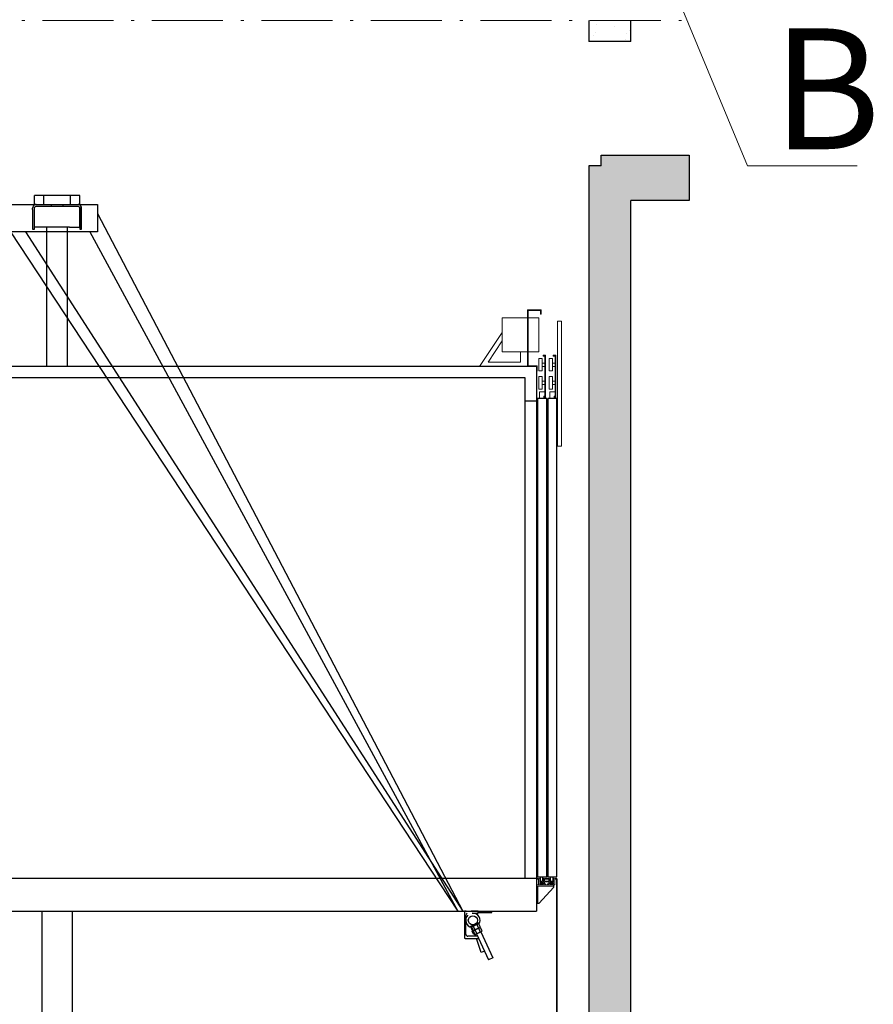
# Model space of a CAD drawing. Units: inches. Extents: x 20964 to 52909, y 17801 to 64248.
# Drawn here: x 28695 to 35907, y 35709 to 44025 of the extents above; entities that cross this region are included whole.
import ezdxf

# ---------------------------------------------------------------- set-up
doc = ezdxf.new("R2010")
doc.units = ezdxf.units.IN
doc.header["$MEASUREMENT"] = 0
for name, pattern in [('ACAD_ISO10W100', [18.5, 12, -3, 0.5, -3]), ('Amconstr', [9999, 9999, 0]), ('PHANTOM2', [1.25, 0.625, -0.125, 0.125, -0.125, 0.125, -0.125])]:
    doc.linetypes.add(name, pattern=pattern)
for name, color, linetype in [('11', 4, 'PHANTOM2'), ('13', 3, 'Continuous'), ('2', 2, 'Continuous'), ('BOTTONIERE', 4, 'Continuous'), ('BYGGNAD', 2, 'Continuous'), ('CAMPITURE', 1, 'Continuous')]:
    doc.layers.add(name, color=color, linetype=linetype)
doc.layers.add('AM_CL', color=1, linetype='Amconstr', lineweight=15)
doc.layers.add('QUOTE', color=1, linetype='Continuous', lineweight=15)
doc.styles.add('QUOTE', font='romans.shx', dxfattribs={"width": 0.8})

# ---------------------------------------------------------------- blocks, each defined once
blk = doc.blocks.new('jghkjk')
at = {"color": 3, "linetype": 'Continuous'}
for p, q in [((125763.3, -80864.9), (125763.3, -81609.4)), ((125765.3, -80864.9), (125765.3, -81610)), ((125763.3, -81609.4), (125754.6, -81624.7)), ((125754.6, -81624.7), (125756.3, -81625.7)), ((125765.3, -81610), (125756.3, -81625.7))]:
    blk.add_line(p, q, dxfattribs=at)
at = {"layer": '13', "ltscale": 300}
blk.add_line((125763.3, -80864.9), (125765.3, -80864.9), dxfattribs=at)
blk = doc.blocks.new('gfghfj')
at = {"color": 3, "ltscale": 100}
for p, q in [((62394.6, -58626.3), (62469.6, -58626.3)), ((62394.6, -58706.3), (62394.6, -58626.3)), ((62400.6, -58632.3), (62469.6, -58632.3)), ((62400.6, -58706.3), (62400.6, -58632.3))]:
    blk.add_line(p, q, dxfattribs=at)
at = {"layer": '13', "ltscale": 300}
for p, q in [((62405.6, -58706.3), (62469.6, -58637.3)), ((62469.6, -58626.3), (62469.6, -58632.3)), ((62469.6, -58632.3), (62469.6, -58637.3)), ((62394.6, -58706.3), (62400.6, -58706.3)), ((62400.6, -58706.3), (62405.6, -58706.3))]:
    blk.add_line(p, q, dxfattribs=at)
blk = doc.blocks.new('hjkhkhl')
at = {"color": 3, "ltscale": 100}
for p, q in [((62433.9, -58596.3), (62433.9, -58601.3)), ((62447.9, -58596.3), (62433.9, -58596.3)), ((62447.9, -58596.3), (62447.9, -58615.3)), ((62492.9, -58596.3), (62463.9, -58596.3)), ((62463.9, -58596.3), (62463.9, -58615.3)), ((62492.9, -58596.3), (62492.9, -58615.3)), ((62508.9, -58596.3), (62523.9, -58596.3)), ((62508.9, -58596.3), (62508.9, -58615.3)), ((62523.9, -58596.3), (62523.9, -58601.3)), ((62433.9, -58601.3), (62442.9, -58601.3)), ((62442.9, -58601.3), (62442.9, -58626.3)), ((62513.9, -58626.3), (62442.9, -58626.3)), ((62463.9, -58615.3), (62447.9, -58615.3)), ((62447.9, -58618.3), (62447.9, -58621.3)), ((62463.9, -58618.3), (62447.9, -58618.3)), ((62447.9, -58621.3), (62463.9, -58621.3)), ((62463.9, -58618.3), (62463.9, -58621.3)), ((62468.9, -58601.3), (62468.9, -58610.3)), ((62468.9, -58601.3), (62487.9, -58601.3)), ((62468.9, -58610.3), (62487.9, -58610.3)), ((62468.9, -58613.3), (62468.9, -58621.3)), ((62468.9, -58613.3), (62487.9, -58613.3)), ((62468.9, -58621.3), (62473.9, -58621.3)), ((62473.9, -58621.3), (62473.9, -58626.3)), ((62482.9, -58621.3), (62482.9, -58626.3)), ((62482.9, -58621.3), (62487.9, -58621.3)), ((62487.9, -58601.3), (62487.9, -58610.3)), ((62487.9, -58613.3), (62487.9, -58621.3)), ((62508.9, -58615.3), (62492.9, -58615.3)), ((62492.9, -58618.3), (62492.9, -58621.3)), ((62508.9, -58618.3), (62492.9, -58618.3)), ((62492.9, -58621.3), (62508.9, -58621.3)), ((62508.9, -58618.3), (62508.9, -58621.3)), ((62523.9, -58601.3), (62513.9, -58601.3)), ((62513.9, -58601.3), (62513.9, -58626.3))]:
    blk.add_line(p, q, dxfattribs=at)
blk = doc.blocks.new('dfjhgdjg')
at = {"color": 3, "ltscale": 100}
for p, q in [((62605.8, -56146.3), (62623.8, -56146.3)), ((62605.8, -56146.3), (62605.8, -56696.3)), ((62623.8, -56146.3), (62623.8, -56696.3)), ((62542.5, -56300.5), (62542.5, -56296.3)), ((62542.5, -56296.3), (62553.8, -56296.3)), ((62550.3, -56300.5), (62542.5, -56300.5)), ((62550.3, -56482.8), (62550.3, -56300.5)), ((62553.8, -56296.3), (62553.8, -56482.8)), ((62587.5, -56300.5), (62587.5, -56296.3)), ((62587.5, -56296.3), (62598.8, -56296.3)), ((62595.3, -56300.5), (62587.5, -56300.5)), ((62595.3, -56482.8), (62595.3, -56300.5)), ((62598.8, -56296.3), (62598.8, -56482.8)), ((62523.8, -56310.5), (62538.8, -56310.5)), ((62523.8, -56365.5), (62523.8, -56310.5)), ((62538.8, -56365.5), (62538.8, -56310.5)), ((62550.3, -56330.5), (62538.8, -56330.5)), ((62550.3, -56345.5), (62538.8, -56345.5)), ((62568.8, -56310.5), (62583.8, -56310.5)), ((62568.8, -56365.5), (62568.8, -56310.5)), ((62583.8, -56365.5), (62583.8, -56310.5)), ((62595.3, -56330.5), (62583.8, -56330.5)), ((62595.3, -56345.5), (62583.8, -56345.5)), ((62538.8, -56365.5), (62523.8, -56365.5)), ((62523.8, -56390.5), (62538.8, -56390.5)), ((62523.8, -56445.5), (62523.8, -56390.5)), ((62538.8, -56445.5), (62538.8, -56390.5)), ((62583.8, -56365.5), (62568.8, -56365.5)), ((62568.8, -56390.5), (62583.8, -56390.5)), ((62568.8, -56445.5), (62568.8, -56390.5)), ((62583.8, -56445.5), (62583.8, -56390.5)), ((62550.3, -56410.5), (62538.8, -56410.5)), ((62550.3, -56425.5), (62538.8, -56425.5)), ((62595.3, -56410.5), (62583.8, -56410.5)), ((62595.3, -56425.5), (62583.8, -56425.5)), ((62538.8, -56445.5), (62523.8, -56445.5)), ((62550.3, -56457.4), (62527.7, -56457.4)), ((62527.7, -56457.4), (62527.7, -56486.3)), ((62550.3, -56475.7), (62546, -56475.7)), ((62546, -56475.7), (62546, -56486.3)), ((62583.8, -56445.5), (62568.8, -56445.5)), ((62595.3, -56457.4), (62572.7, -56457.4)), ((62572.7, -56457.4), (62572.7, -56486.3)), ((62595.3, -56475.7), (62591, -56475.7)), ((62591, -56475.7), (62591, -56486.3)), ((62553.8, -56482.8), (62550.3, -56482.8)), ((62598.8, -56482.8), (62595.3, -56482.8)), ((62623.8, -56696.3), (62605.8, -56696.3))]:
    blk.add_line(p, q, dxfattribs=at)
blk = doc.blocks.new('bvcm')
at = {"color": 3, "ltscale": 100}
for p, q in [((62213.4, -58591.3), (62253.4, -58591.3)), ((62258.4, -58591.3), (62298.4, -58591.3))]:
    blk.add_line(p, q, dxfattribs=at)
at = {"layer": '13', "ltscale": 30}
for p, q in [((62213.4, -56486.3), (62213.4, -58591.3)), ((62253.4, -56486.3), (62213.4, -56486.3)), ((62253.4, -58591.3), (62253.4, -56486.3)), ((62258.4, -56486.3), (62258.4, -58591.3)), ((62298.4, -56486.3), (62258.4, -56486.3)), ((62298.4, -58591.3), (62298.4, -56486.3))]:
    blk.add_line(p, q, dxfattribs=at)
at = {"layer": '13', "ltscale": 300}
for points in [[(62225.4, -58591.3), (62235.4, -58591.3), (62235.4, -58611.3), (62225.4, -58611.3)], [(62270.4, -58591.3), (62280.4, -58591.3), (62280.4, -58611.3), (62270.4, -58611.3)]]:
    blk.add_lwpolyline(points, close=True, dxfattribs=at)
at = {"layer": '13'}
blk.add_blockref('jghkjk', (-63466.8, 22263.7), dxfattribs=at)
at = {"layer": 'QUOTE'}
for name, p in [('dfjhgdjg', (-305.4, 0)), ('hjkhkhl', (-225.4, 0)), ('gfghfj', (-186.1, 0))]:
    blk.add_blockref(name, p, dxfattribs=at)
blk = doc.blocks.new('A$C6675392D')
at = {"color": 2}
for p, q in [((0, 92), (0.1, 93.9)), ((0, 92), (0.1, 93.9)), ((0, 92), (0.1, 93.9)), ((0, 86.1), (0, 92)), ((0, 86.1), (0, 92)), ((0, 86.1), (0, 92)), ((0.1, 93.9), (0.5, 95.8)), ((0.1, 93.9), (0.5, 95.8)), ((0.1, 93.9), (0.5, 95.8)), ((0.5, 95.8), (2, 99.7)), ((0.5, 95.8), (2, 99.7)), ((0.5, 95.8), (2, 99.7)), ((2, 99.7), (4.5, 103.1)), ((2, 99.7), (4.5, 103.1)), ((2, 99.7), (4.5, 103.1)), ((4.5, 103.1), (7, 105.2)), ((4.5, 103.1), (7, 105.2)), ((4.5, 103.1), (7, 105.2)), ((7, 105.2), (11.3, 107.3)), ((7, 105.2), (11.3, 107.3)), ((7, 105.2), (11.3, 107.3)), ((8.4, 94.5), (8, 92.8)), ((8.4, 94.5), (8, 92.8)), ((8.4, 94.5), (8, 92.8)), ((8, 92.8), (8, 92)), ((8, 92.8), (8, 92)), ((8, 92.8), (8, 92)), ((8, 91.6), (8, 74.9)), ((8, 91.6), (8, 74.9)), ((8, 91.6), (8, 74.9)), ((9, 95.9), (8.4, 94.5)), ((9, 95.9), (8.4, 94.5)), ((9, 95.9), (8.4, 94.5)), ((10.8, 98.1), (9, 95.9)), ((10.8, 98.1), (9, 95.9)), ((10.8, 98.1), (9, 95.9)), ((13.3, 99.5), (10.8, 98.1)), ((13.3, 99.5), (10.8, 98.1)), ((13.3, 99.5), (10.8, 98.1)), ((11.3, 107.3), (16, 108)), ((11.3, 107.3), (16, 108)), ((11.3, 107.3), (16, 108)), ((16, 108), (12.7, 108)), ((16, 108), (12.7, 108)), ((16, 108), (12.7, 108)), ((16, 100), (13.3, 99.5)), ((16, 100), (13.3, 99.5)), ((16, 100), (13.3, 99.5)), ((200, 108), (16, 108)), ((40, 100), (16, 100)), ((40, 100), (16, 100)), ((40, 100), (16, 100)), ((176, 100), (40, 100)), ((176, 100), (40, 100)), ((176, 100), (40, 100)), ((83, 108), (83, 100)), ((83, 108), (83, 100)), ((133, 100), (133, 108)), ((133, 100), (133, 108)), ((200, 100), (176, 100)), ((200, 100), (176, 100)), ((200, 100), (176, 100)), ((200, 108), (204.7, 107.3)), ((203.3, 108), (200, 108)), ((200, 108), (204.7, 107.3)), ((203.3, 108), (200, 108)), ((200, 108), (204.7, 107.3)), ((203.3, 108), (200, 108)), ((202.7, 99.5), (200, 100)), ((202.7, 99.5), (200, 100)), ((202.7, 99.5), (200, 100)), ((205.2, 98.1), (202.7, 99.5)), ((205.2, 98.1), (202.7, 99.5)), ((205.2, 98.1), (202.7, 99.5)), ((204.7, 107.3), (209, 105.2)), ((204.7, 107.3), (209, 105.2)), ((204.7, 107.3), (209, 105.2)), ((207, 95.9), (205.2, 98.1)), ((207, 95.9), (205.2, 98.1)), ((207, 95.9), (205.2, 98.1)), ((207.6, 94.5), (207, 95.9)), ((207.6, 94.5), (207, 95.9)), ((207.6, 94.5), (207, 95.9)), ((208, 92.8), (207.6, 94.5)), ((208, 92.8), (207.6, 94.5)), ((208, 92.8), (207.6, 94.5)), ((208, 92), (208, 92.8)), ((208, 92), (208, 92.8)), ((208, 92), (208, 92.8)), ((208, 74.9), (208, 91.6)), ((208, 74.9), (208, 91.6)), ((208, 74.9), (208, 91.6)), ((209, 105.2), (211.5, 103.1)), ((209, 105.2), (211.5, 103.1)), ((209, 105.2), (211.5, 103.1)), ((211.5, 103.1), (214, 99.7)), ((211.5, 103.1), (214, 99.7)), ((211.5, 103.1), (214, 99.7)), ((214, 99.7), (215.5, 95.8)), ((214, 99.7), (215.5, 95.8)), ((214, 99.7), (215.5, 95.8)), ((215.5, 95.8), (215.9, 93.9)), ((215.5, 95.8), (215.9, 93.9)), ((215.5, 95.8), (215.9, 93.9)), ((215.9, 93.9), (216, 92)), ((215.9, 93.9), (216, 92)), ((215.9, 93.9), (216, 92)), ((216, 86.1), (216, 92)), ((216, 86.1), (216, 92)), ((216, 86.1), (216, 92)), ((0, 74.9), (0, 86.1)), ((0, 74.9), (0, 86.1)), ((0, 74.9), (0, 86.1)), ((0, 0), (0, 74.9)), ((0, 0), (0, 74.9)), ((0, 0), (0, 74.9)), ((8, 74.9), (8, 0)), ((8, 74.9), (8, 0)), ((8, 74.9), (8, 0)), ((208, 0), (208, 74.9)), ((208, 0), (208, 74.9)), ((208, 0), (208, 74.9)), ((216, 86.1), (216, 74.9)), ((216, 86.1), (216, 74.9)), ((216, 86.1), (216, 74.9)), ((216, 74.9), (216, 0)), ((216, 74.9), (216, 0)), ((216, 74.9), (216, 0)), ((8, 0), (0, 0)), ((8, 0), (0, 0)), ((8, 0), (0, 0)), ((216, 0), (208, 0)), ((216, 0), (208, 0)), ((216, 0), (208, 0))]:
    blk.add_line(p, q, dxfattribs=at)
at = {"color": 4}
for p, q in [((83, 108), (83, 100)), ((133, 100), (133, 108))]:
    blk.add_line(p, q, dxfattribs=at)
at = {"color": 2}
for points in [[(0, 92, 0), (0.1, 93.9, 0), (0.5, 95.8, 0), (2, 99.7, 0), (4.5, 103.1, 0), (7, 105.2, 0)], [(0, 92, 0), (0.1, 93.9, 0), (0.5, 95.8, 0), (2, 99.7, 0), (4.5, 103.1, 0), (7, 105.2, 0)], [(0, 92, 0), (0.1, 93.9, 0), (0.5, 95.8, 0), (2, 99.7, 0), (4.5, 103.1, 0), (7, 105.2, 0)], [(0, 92, 0), (0.1, 93.9, 0), (0.5, 95.8, 0), (2, 99.7, 0), (4.5, 103.1, 0), (7, 105.2, 0)], [(0, 86.1, 0), (0, 92, 0)], [(0, 86.1, 0), (0, 92, 0)], [(0, 86.1, 0), (0, 92, 0)], [(0, 86.1, 0), (0, 92, 0)], [(7, 105.2, 0), (11.3, 107.3, 0), (16, 108, 0)], [(7, 105.2, 0), (11.3, 107.3, 0), (16, 108, 0)], [(7, 105.2, 0), (11.3, 107.3, 0), (16, 108, 0)], [(7, 105.2, 0), (11.3, 107.3, 0), (16, 108, 0)], [(10.8, 98.1, 0), (9, 95.9, 0), (8.4, 94.5, 0), (8, 92.8, 0), (8, 92, 0)], [(10.8, 98.1, 0), (9, 95.9, 0), (8.4, 94.5, 0), (8, 92.8, 0), (8, 92, 0)], [(10.8, 98.1, 0), (9, 95.9, 0), (8.4, 94.5, 0), (8, 92.8, 0), (8, 92, 0)], [(10.8, 98.1, 0), (9, 95.9, 0), (8.4, 94.5, 0), (8, 92.8, 0), (8, 92, 0)], [(8, 91.6, 0), (8, 74.9, 0)], [(8, 91.6, 0), (8, 74.9, 0)], [(8, 91.6, 0), (8, 74.9, 0)], [(8, 91.6, 0), (8, 74.9, 0)], [(16, 100, 0), (13.3, 99.5, 0), (10.8, 98.1, 0)], [(16, 100, 0), (13.3, 99.5, 0), (10.8, 98.1, 0)], [(16, 100, 0), (13.3, 99.5, 0), (10.8, 98.1, 0)], [(16, 100, 0), (13.3, 99.5, 0), (10.8, 98.1, 0)], [(16, 108, 0), (12.7, 108, 0)], [(16, 108, 0), (12.7, 108, 0)], [(16, 108, 0), (12.7, 108, 0)], [(16, 108, 0), (12.7, 108, 0)], [(40, 100, 0), (16, 100, 0)], [(40, 100, 0), (16, 100, 0)], [(40, 100, 0), (16, 100, 0)], [(40, 100, 0), (16, 100, 0)], [(176, 100, 0), (40, 100, 0)], [(176, 100, 0), (40, 100, 0)], [(176, 100, 0), (40, 100, 0)], [(176, 100, 0), (40, 100, 0)], [(83, 108, 0), (83, 100, 0)], [(83, 108, 0), (83, 100, 0)], [(83, 108, 0), (83, 100, 0)], [(83, 108, 0), (83, 100, 0)], [(133, 100, 0), (133, 108, 0)], [(133, 100, 0), (133, 108, 0)], [(133, 100, 0), (133, 108, 0)], [(133, 100, 0), (133, 108, 0)], [(200, 100, 0), (176, 100, 0)], [(200, 100, 0), (176, 100, 0)], [(200, 100, 0), (176, 100, 0)], [(200, 100, 0), (176, 100, 0)], [(200, 108, 0), (204.7, 107.3, 0), (209, 105.2, 0)], [(200, 108, 0), (204.7, 107.3, 0), (209, 105.2, 0)], [(200, 108, 0), (204.7, 107.3, 0), (209, 105.2, 0)], [(200, 108, 0), (204.7, 107.3, 0), (209, 105.2, 0)], [(203.3, 108, 0), (200, 108, 0)], [(203.3, 108, 0), (200, 108, 0)], [(203.3, 108, 0), (200, 108, 0)], [(203.3, 108, 0), (200, 108, 0)], [(205.2, 98.1, 0), (202.7, 99.5, 0), (200, 100, 0)], [(205.2, 98.1, 0), (202.7, 99.5, 0), (200, 100, 0)], [(205.2, 98.1, 0), (202.7, 99.5, 0), (200, 100, 0)], [(205.2, 98.1, 0), (202.7, 99.5, 0), (200, 100, 0)], [(208, 91.6, 0), (208, 92.8, 0), (207.6, 94.5, 0), (207, 95.9, 0), (205.2, 98.1, 0)], [(208, 92, 0), (208, 92.8, 0), (207.6, 94.5, 0), (207, 95.9, 0), (205.2, 98.1, 0)], [(208, 92, 0), (208, 92.8, 0), (207.6, 94.5, 0), (207, 95.9, 0), (205.2, 98.1, 0)], [(208, 74.9, 0), (208, 91.6, 0)], [(208, 74.9, 0), (208, 91.6, 0)], [(208, 74.9, 0), (208, 91.6, 0)], [(208, 74.9, 0), (208, 91.6, 0)], [(209, 105.2, 0), (211.5, 103.1, 0), (214, 99.7, 0), (215.5, 95.8, 0), (215.9, 93.9, 0), (216, 92, 0)], [(209, 105.2, 0), (211.5, 103.1, 0), (214, 99.7, 0), (215.5, 95.8, 0), (215.9, 93.9, 0), (216, 92, 0)], [(209, 105.2, 0), (211.5, 103.1, 0), (214, 99.7, 0), (215.5, 95.8, 0), (215.9, 93.9, 0), (216, 92, 0)], [(209, 105.2, 0), (211.5, 103.1, 0), (214, 99.7, 0), (215.5, 95.8, 0), (215.9, 93.9, 0), (216, 92, 0)], [(216, 86.1, 0), (216, 92, 0)], [(216, 86.1, 0), (216, 92, 0)], [(216, 86.1, 0), (216, 92, 0)], [(216, 86.1, 0), (216, 92, 0)], [(0, 74.9, 0), (0, 86.1, 0)], [(0, 74.9, 0), (0, 86.1, 0)], [(0, 74.9, 0), (0, 86.1, 0)], [(0, 74.9, 0), (0, 86.1, 0)], [(0, 0, 0), (0, 74.9, 0)], [(0, 0, 0), (0, 74.9, 0)], [(0, 0, 0), (0, 74.9, 0)], [(0, 0, 0), (0, 74.9, 0)], [(8, 74.9, 0), (8, 0, 0)], [(8, 74.9, 0), (8, 0, 0)], [(8, 74.9, 0), (8, 0, 0)], [(8, 74.9, 0), (8, 0, 0)], [(208, 0, 0), (208, 74.9, 0)], [(208, 0, 0), (208, 74.9, 0)], [(208, 0, 0), (208, 74.9, 0)], [(208, 0, 0), (208, 74.9, 0)], [(216, 86.1, 0), (216, 74.9, 0)], [(216, 86.1, 0), (216, 74.9, 0)], [(216, 86.1, 0), (216, 74.9, 0)], [(216, 86.1, 0), (216, 74.9, 0)], [(216, 74.9, 0), (216, 0, 0)], [(216, 74.9, 0), (216, 0, 0)], [(216, 74.9, 0), (216, 0, 0)], [(216, 74.9, 0), (216, 0, 0)], [(8, 0, 0), (0, 0, 0)], [(8, 0, 0), (0, 0, 0)], [(8, 0, 0), (0, 0, 0)], [(8, 0, 0), (0, 0, 0)], [(216, 0, 0), (208, 0, 0)], [(216, 0, 0), (208, 0, 0)], [(216, 0, 0), (208, 0, 0)], [(216, 0, 0), (208, 0, 0)]]:
    blk.add_polyline3d(points, dxfattribs=at)
at = {"color": 2, "extrusion": (-1, 2.44921e-16, 2.22045e-16)}
for centre in [(-56.2, 141, -8), (-56.2, 141, -8), (-56.2, 141, -8), (-56.2, 141, -8), (-56.2, 141, -8), (-56.2, 141, -8), (-56.2, 141, -8), (-56.2, 141, -208), (-56.2, 141, -208), (-56.2, 141, -208), (-56.2, 141, -208), (-56.2, 141, -208), (-56.2, 141, -208), (-56.2, 141, -208)]:
    blk.add_arc(centre, 43.7, 90, 90.9566, dxfattribs=at)
blk = doc.blocks.new('ghjhgjk')
at = {"layer": 'QUOTE', "ltscale": 300}
for p, q in [((-9575, -117409.4), (-9515, -117409.4)), ((-9575, -117409.4), (-9575, -117659.4)), ((-9572, -117412.4), (-9518, -117412.4)), ((-9572, -117412.4), (-9572, -117656.4)), ((-9518, -117412.4), (-9518, -117429.4)), ((-9515, -117409.4), (-9515, -117429.4)), ((-9685.4, -117444.4), (-9525, -117444.4)), ((-9685.4, -117444.4), (-9685.4, -117594.4)), ((-9525, -117444.4), (-9525, -117594.4)), ((-9518, -117429.4), (-9515, -117429.4)), ((-9685.4, -117509.4), (-9785.4, -117659.4)), ((-9685.4, -117545.5), (-9748.1, -117639.4)), ((-9685.4, -117594.4), (-9525, -117594.4)), ((-9605, -117639.4), (-9605, -117594.4)), ((-9748.1, -117639.4), (-9605, -117639.4)), ((-9575, -117659.4), (-9535, -117659.4)), ((-9572, -117656.4), (-9532, -117656.4)), ((-9535, -117659.4), (-9535, -117679.4)), ((-9532, -117656.4), (-9532, -117679.4)), ((-9535, -117679.4), (-9532, -117679.4))]:
    blk.add_line(p, q, dxfattribs=at)

msp = doc.modelspace()

# ---------------------------------------------------------------- hatches: boundary and pattern name
at = {"layer": 'CAMPITURE'}
h = msp.add_hatch(dxfattribs=at)
h.set_pattern_fill('CONCRETE2', color=256, scale=900, angle=3, style=0)
h.set_pattern_definition([(53, (20627.2, 60194.32), (518.084, -18.092), [54, -594]), (358, (20627.2, 60194.3), (-128.108, 535.608), [43.2, -475.2]), (103.4514, (20670.37, 60192.8), (389.9765, 517.5155), [45.893, -504.822]), (49.1842, (20619.66, 60338.1), (773.598, -78.795), [81, -891]), (99.6356, (20684.1, 60331.56), (635.328, 735.624), [68.84, -757.233]), (354.1842, (20619.66, 60338.1), (635.328, 735.624), [64.8, -712.8]), (24, (20693.45, 60305.94), (444.3555, -266.996), [54, -594]), (329, (20693.45, 60305.94), (147.622, 530.561), [43.2, -475.2]), (74.4514, (20730.47, 60283.7), (591.978, 263.565), [45.893, -504.822]), (40.5, (20627.2, 60194.32), (-3.801, 239.8133), [0, -469.44, 0, -482.4, 0, -477]), (10.5, (20627.2, 60194.32), (174.2883, 293.5002), [0, -275.04, 0, -458.64, 0, -181.8]), (330.5, (20466.86, 60185.92), (384.6753, 3.8982), [0, -180, 0, -561.6, 0, -745.2]), (320.5, (20394.95, 60182.15), (415.5464, 93.9524), [0, -234, 0, -372.96, 0, -529.2])])
h.paths.add_polyline_path([(33858.33, 34299.01), (33858.32, 42497.45), (34350.13, 42497.45), (34350.13, 42881.45), (33608.73, 42881.45), (33608.72, 42791.21), (33503.13, 42791.21), (33503.13, 34662.28), (23175.79, 34662.28), (23175.79, 36684.04), (23079.79, 36684.04), (23079.79, 36774.28), (22391.65, 36774.28), (22391.65, 36390.28), (22830.33, 36390.27), (22830.33, 34299.01)])
h.paths.add_polyline_path([(23174.72, 52550.9), (33503.13, 52550.9), (33503.13, 50020.17), (33860.09, 50020.16), (33860.02, 52935.52), (22820.66, 52935.52), (22820.68, 44191.23), (23175.91, 44191.23)])
h = msp.add_hatch(dxfattribs=at)
h.set_pattern_fill('CONCRETE2', color=256, scale=600, style=0)
h.set_pattern_definition([(50, (37260.77, -2420.73), (344.2849, -30.121), [36, -396]), (355, (37260.77, -2420.73), (-66.6006, 361.0522), [28.8, -316.8]), (100.4514, (37289.46, -2423.24), (277.6845, 330.931), [30.5953, -336.5482]), (46.1842, (37260.77, -2324.73), (512.2757, -79.449), [54, -594]), (96.6356, (37303.46, -2331.35), (448.638, 467.5766), [45.893, -504.822]), (351.1842, (37260.77, -2324.73), (448.638, 467.577), [43.2, -475.2]), (21, (37308.77, -2348.73), (286.5154, -193.257), [36, -396]), (326, (37308.77, -2348.73), (116.7914, 348.072), [28.8, -316.8]), (71.4514, (37332.65, -2364.84), (403.3069, 154.8146), [30.5953, -336.5482]), (37.5, (37260.77, -2420.73), (5.83673, 159.78905), [0, -312.96, 0, -321.6, 0, -318]), (7.5, (37260.77, -2420.73), (126.2734, 189.3176), [0, -183.36, 0, -305.76, 0, -121.2]), (327.5, (37153.73, -2420.73), (256.23477, -10.82634), [0, -120, 0, -374.4, 0, -496.8]), (317.5, (37105.73, -2420.73), (279.9294, 48.0504), [0, -156, 0, -248.64, 0, -352.8])])
h.paths.add_polyline_path([(33503.13, 43841.45), (33858.32, 43841.45), (33858.32, 44018.9), (33503.13, 44018.9)])

# ---------------------------------------------------------------- linework, layer by layer
at = {"color": 2}
for p, q in [((29203.52, 42541.17), (28819.52, 42541.17)), ((28819.52, 42463.6), (28819.52, 42541.17)), ((28819.52, 42463.6), (28819.52, 42541.17)), ((28819.52, 42463.6), (28819.52, 42541.17)), ((28898.18, 42463.6), (28898.18, 42541.17)), ((28898.18, 42463.6), (28898.18, 42541.17)), ((28898.18, 42463.6), (28898.18, 42541.17)), ((29124.86, 42463.6), (29124.86, 42541.17)), ((29124.86, 42463.6), (29124.86, 42541.17)), ((29124.86, 42463.6), (29124.86, 42541.17)), ((29203.52, 42463.6), (29203.52, 42541.17)), ((29203.52, 42463.6), (29203.52, 42541.17)), ((29203.52, 42463.6), (29203.52, 42541.17)), ((28820.47, 42271.17), (28820.47, 42438.24)), ((29202.57, 42271.17), (29202.57, 42438.36)), ((28912.45, 42271.17), (28820.47, 42271.17)), ((29115.97, 42271.17), (28912.45, 42271.17)), ((29115.97, 42271.17), (29202.57, 42271.17)), ((28744.02, 42233.2), (28617.18, 42233.2))]:
    msp.add_line(p, q, dxfattribs=at)
at = {"color": 2, "ltscale": 100}
for p, q in [((28925.12, 41094.85), (28925.12, 42271.17)), ((29097.92, 41094.85), (29097.92, 42271.17)), ((28886.53, 34758.28), (28886.53, 36495.88)), ((29141.89, 34759.53), (29141.89, 36495.88))]:
    msp.add_line(p, q, dxfattribs=at)
at = {"color": 1}
for p, q in [((33061.52, 41094.85), (23617.52, 41094.85)), ((33061.52, 41094.85), (33061.52, 36496.45)), ((32965.52, 40998.85), (23713.52, 40998.85)), ((32965.52, 36774.85), (32965.52, 40998.85)), ((32965.52, 40806.85), (33061.52, 40806.85))]:
    msp.add_line(p, q, dxfattribs=at)
at = {"color": 2}
for points in [[(28819.52, 42463.6, 0), (28819.52, 42541.17, 0)], [(28819.52, 42463.6, 0), (28819.52, 42541.17, 0)], [(28819.52, 42463.6, 0), (28819.52, 42541.17, 0)], [(28819.52, 42463.6, 0), (28819.52, 42541.17, 0)], [(28898.18, 42463.6, 0), (28898.18, 42541.17, 0)], [(28898.18, 42463.6, 0), (28898.18, 42541.17, 0)], [(28898.18, 42463.6, 0), (28898.18, 42541.17, 0)], [(28898.18, 42463.6, 0), (28898.18, 42541.17, 0)], [(29124.86, 42463.6, 0), (29124.86, 42541.17, 0)], [(29124.86, 42463.6, 0), (29124.86, 42541.17, 0)], [(29124.86, 42463.6, 0), (29124.86, 42541.17, 0)], [(29124.86, 42463.6, 0), (29124.86, 42541.17, 0)], [(29203.52, 42463.6, 0), (29203.52, 42541.17, 0)], [(29203.52, 42463.6, 0), (29203.52, 42541.17, 0)], [(29203.52, 42463.6, 0), (29203.52, 42541.17, 0)], [(29203.52, 42463.6, 0), (29203.52, 42541.17, 0)]]:
    msp.add_polyline3d(points, dxfattribs=at)
at = {"layer": '11', "color": 1, "linetype": 'ByBlock', "ltscale": 2}
for p, q in [((23617.52, 36774.85), (33061.52, 36774.85)), ((23617.52, 36496.45), (33061.52, 36496.45))]:
    msp.add_line(p, q, dxfattribs=at)
at = {"layer": '2'}
for p, q in [((28512.32, 42463.6), (29353.39, 42463.96)), ((29353.28, 42463.6), (29353.28, 42233.2)), ((29353.28, 42388.81), (32437.7, 36496.45)), ((28617.18, 42233.2), (32397.28, 36496.45)), ((28744.02, 42233.2), (32437.7, 36496.45)), ((28925.12, 42233.2), (28744.02, 42233.2)), ((29353.28, 42233.2), (28925.12, 42233.2)), ((29287.79, 42233.2), (32397.28, 36496.45)), ((32452.88, 36491.65), (32452.88, 36270.85)), ((32466.74, 36496.45), (32457.68, 36496.45)), ((32463.44, 36302.53), (32463.44, 36459.97)), ((32568.08, 36496.45), (32509.02, 36496.45)), ((32516.97, 36479.17), (32568.08, 36479.17)), ((32568.08, 36496.45), (32683.28, 36496.45)), ((32568.08, 36479.17), (32568.08, 36496.45)), ((32568.08, 36484.93), (32683.28, 36484.93)), ((32683.28, 36484.93), (32683.28, 36496.45)), ((32507.43, 36368.85), (32572.84, 36398.93)), ((32510.44, 36362.3), (32507.43, 36368.85)), ((32516.75, 36334.54), (32508.3, 36360.27)), ((32575.85, 36392.39), (32510.44, 36362.3)), ((32575.85, 36392.39), (32510.44, 36362.3)), ((32510.44, 36362.3), (32510.44, 36362.3)), ((32526.35, 36334.27), (32514.35, 36360.36)), ((32520.49, 36366.93), (32565.81, 36387.77)), ((32520.54, 36380.54), (32522.69, 36375.87)), ((32541.46, 36341.22), (32529.46, 36367.31)), ((32535.33, 36334.65), (32580.65, 36355.5)), ((32535.33, 36334.65), (32580.65, 36355.5)), ((32557.58, 36391.91), (32555.43, 36396.59)), ((32571.67, 36355.12), (32559.67, 36381.2)), ((32572.84, 36398.93), (32575.85, 36392.39)), ((32586.51, 36322.85), (32574.52, 36348.93)), ((32586.71, 36362.21), (32574.85, 36388.01)), ((32601.55, 36329.94), (32589.69, 36355.74)), ((32457.68, 36266.05), (32573.21, 36266.05)), ((32565.25, 36283.33), (32482.64, 36283.33)), ((32527.83, 36300.8), (32518.87, 36328.08)), ((32525.71, 36333.9), (32526.59, 36334.19)), ((32541.2, 36302), (32529.2, 36328.09)), ((32548.16, 36283.33), (32542.05, 36301.85)), ((32556.3, 36308.95), (32544.3, 36335.04)), ((32550.17, 36302.38), (32595.49, 36323.23)), ((32592.94, 36147.58), (32553.86, 36266.05)), ((32555.38, 36304.78), (32656.33, 36085.45)), ((32590.06, 36320.76), (32691.19, 36101.54)), ((32623.15, 36157.54), (32592.94, 36147.58)), ((32691.19, 36101.54), (32656.33, 36085.45))]:
    msp.add_line(p, q, dxfattribs=at)
msp.add_circle((32523.92, 36418.7), 38.4, dxfattribs=at)
for centre, radius, start, end in [((32457.68, 36491.65), 4.8, 90, 180), ((32482.64, 36459.97), 19.2, 112.293522, 180), ((32523.92, 36418.7), 60.48, 133.452686, 261.554388), ((32523.92, 36418.7), 60.48, 328.269366, 89.909326), ((32525.44, 36356.15), 11.86, 70.171177, 159.228159), ((32530.37, 36345.43), 11.86, 250.171177, 339.228159), ((32560.83, 36338.9), 42.32, 91.56235, 137.836987), ((32540.31, 36383.52), 42.32, 271.56235, 317.836987), ((32575.67, 36306.63), 42.32, 91.56235, 137.836987), ((32570.61, 36377.14), 11.66, 68.67808, 159.615787), ((32575.7, 36366.06), 11.66, 249.783549, 340.721256), ((32585.45, 36344.87), 11.66, 68.67808, 159.615787), ((32457.68, 36270.85), 4.8, 180, 270), ((32482.64, 36302.53), 19.2, 180, 270), ((32522.01, 36345.17), 11.86, 243.651177, 288.179668), ((32529.41, 36322.64), 11.86, 108.179668, 152.708159), ((32533.09, 36311.42), 11.86, 243.651177, 311.488113), ((32540.28, 36323.88), 11.86, 70.171177, 159.228159), ((32545.22, 36313.16), 11.86, 250.171177, 339.228159), ((32555.15, 36351.25), 42.32, 271.56235, 317.836987), ((32590.55, 36333.79), 11.66, 249.783549, 340.721256)]:
    msp.add_arc(centre, radius, start, end, dxfattribs=at)
at = {"layer": 'AM_CL'}
msp.add_line((33720.76, 45487.93), (34844.71, 42791.21), dxfattribs=at)
at = {"layer": 'BYGGNAD', "ltscale": 300}
for p, q in [((33503.13, 44018.9), (33503.13, 43841.45)), ((33858.32, 43841.45), (33503.13, 43841.45)), ((33608.72, 42791.21), (33608.73, 42881.45)), ((33503.13, 42791.21), (33503.13, 34662.28)), ((33608.72, 42791.21), (33503.13, 42791.21))]:
    msp.add_line(p, q, dxfattribs=at)
at = {"layer": 'BYGGNAD'}
for p, q in [((33858.32, 43841.45), (33858.32, 44018.9)), ((33608.73, 42881.45), (34350.13, 42881.45)), ((34350.13, 42881.45), (34350.13, 42497.45)), ((33858.33, 34299.01), (33858.32, 42497.45)), ((34350.13, 42497.45), (33858.32, 42497.45))]:
    msp.add_line(p, q, dxfattribs=at)
at = {"layer": 'QUOTE', "linetype": 'ACAD_ISO10W100', "ltscale": 50}
msp.add_line((22412.69, 44018.9), (34333.17, 44018.9), dxfattribs=at)
at = {"layer": 'QUOTE', "ltscale": 300}
msp.add_line((35770.14, 42791.21), (34844.71, 42791.21), dxfattribs=at)

# ---------------------------------------------------------------- block references
at = {"color": 2, "extrusion": (0, 0, -1), "xscale": 1.919999997, "yscale": 1.919999997, "zscale": -1.919999997}
msp.add_blockref('A$C6675392D', (-29218.91, 42256.45), dxfattribs=at)
at = {"layer": 'QUOTE', "xscale": 1.919999997, "yscale": 1.919999997, "zscale": 1.919999997}
for name, p in [('ghjhgjk', (51368.66, 267000.93)), ('bvcm', (-86378.69, 149279.73))]:
    msp.add_blockref(name, p, dxfattribs=at)

# ---------------------------------------------------------------- texts
at = {"layer": 'BOTTONIERE', "insert": (35055.22, 43950.94), "char_height": 5843.749, "width": 502.4696, "attachment_point": 1, "style": 'QUOTE'}
msp.add_mtext('\\C1;\\fTahoma|b0|i0;\\H0.174545x;B', dxfattribs=at)

doc.saveas('drawing.dxf')
